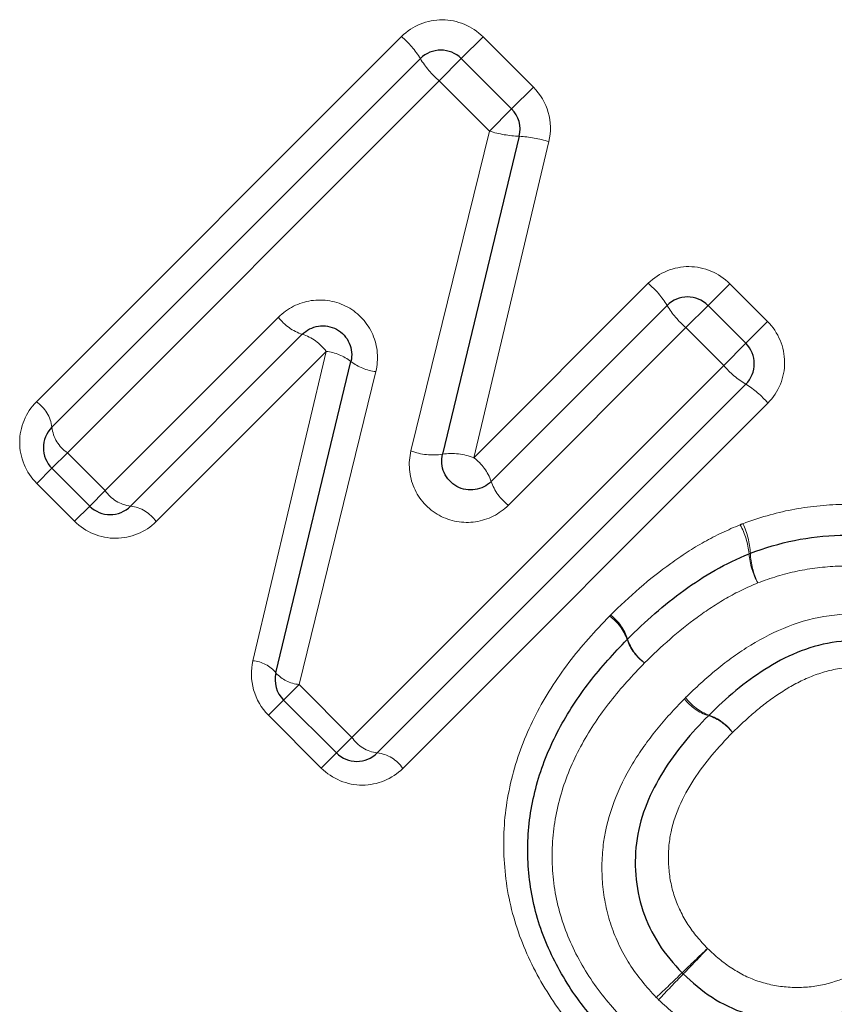
# Model space of a CAD drawing. Units: millimetres. Extents: x 105 to 306, y 14 to 284.
# Drawn here: x 220 to 226, y 180 to 187 of the extents above; entities that cross this region are included whole.
import ezdxf

# ---------------------------------------------------------------- set-up
doc = ezdxf.new("R2010")
doc.units = ezdxf.units.MM
doc.linetypes.add('PHANTOM', pattern=[12.7, 6.35, -1.27, 1.27, -1.27, 1.27, -1.27])

msp = doc.modelspace()

# ---------------------------------------------------------------- linework, layer by layer
at = {"color": 8, "linetype": 'PHANTOM', "lineweight": 18}
for p, q in [((220.1043, 184.2474), (222.6269, 186.7701)), ((223.0397, 186.6171), (223.19, 186.7675)), ((223.19, 186.7675), (223.5376, 186.42)), ((222.8868, 186.4643), (223.0397, 186.6171)), ((222.8868, 186.4643), (220.3185, 183.896)), ((223.2344, 186.1167), (222.8868, 186.4643)), ((223.3872, 186.2696), (223.5376, 186.42)), ((223.2344, 186.1167), (223.3872, 186.2696)), ((222.6919, 183.9092), (223.2344, 186.1167)), ((223.6448, 186.0444), (223.1268, 183.8613)), ((223.1268, 183.8613), (224.3312, 185.0658)), ((224.744, 184.9128), (224.8944, 185.0632)), ((224.8944, 185.0632), (225.1554, 184.8021)), ((224.5911, 184.76), (224.744, 184.9128)), ((220.5796, 183.6349), (221.7763, 184.8315)), ((225.1554, 184.8021), (225.005, 184.6517)), ((224.5911, 184.76), (223.3649, 183.5338)), ((224.8522, 184.4989), (224.5911, 184.76)), ((225.005, 184.6517), (224.8522, 184.4989)), ((222.1064, 184.596), (220.931, 183.4206)), ((221.5999, 182.4595), (222.1064, 184.596)), ((222.4492, 184.4562), (221.9188, 182.2957)), ((222.2839, 181.9306), (224.8522, 184.4989)), ((225.158, 184.239), (222.6353, 181.7163)), ((220.2112, 183.7887), (220.3185, 183.896)), ((220.3185, 183.896), (220.5796, 183.6349)), ((220.2112, 183.7887), (220.1068, 183.6843)), ((220.3679, 183.4232), (220.1068, 183.6843)), ((220.5796, 183.6349), (220.4723, 183.5276)), ((220.3679, 183.4232), (220.4723, 183.5276)), ((221.8115, 182.1884), (221.9188, 182.2957)), ((221.9188, 182.2957), (222.2839, 181.9306)), ((221.7071, 182.084), (221.8115, 182.1884)), ((222.0722, 181.7189), (221.7071, 182.084)), ((222.1766, 181.8233), (222.2839, 181.9306)), ((222.0722, 181.7189), (222.1766, 181.8233))]:
    msp.add_line(p, q, dxfattribs=at)
at = {"color": 7, "linetype": 'Continuous', "lineweight": 25}
for p, q in [((220.2112, 184.0715), (222.7568, 186.6171)), ((223.0397, 186.6171), (223.3872, 186.2696)), ((223.4402, 186.0812), (222.9099, 183.8858)), ((223.2458, 183.6974), (224.4611, 184.9128)), ((224.744, 184.9128), (225.005, 184.6517)), ((221.9412, 184.7137), (220.7552, 183.5276)), ((221.7585, 182.3768), (222.2771, 184.5253)), ((225.005, 184.3689), (222.4595, 181.8233)), ((220.4723, 183.5276), (220.2112, 183.7887)), ((222.1766, 181.8233), (221.8115, 182.1884))]:
    msp.add_line(p, q, dxfattribs=at)
at = {"color": 8, "linetype": 'PHANTOM', "lineweight": 18}
for centre, radius, start, end in [((222.2193, 186.2922), 0.628, 31.1508, 49.53597), ((223.2982, 186.9459), 0.6334, 211.27184, 229.49772), ((223.4685, 186.8589), 0.7782, 252.4907, 267.91564), ((223.3907, 185.2183), 0.8643, 72.90572, 86.71994), ((223.9236, 184.5879), 0.628, 31.1508, 49.53597), ((225.0025, 185.2416), 0.6334, 211.27184, 229.49772), ((222.0406, 185.0271), 0.3288, 216.4975, 252.415), ((221.8439, 184.4022), 0.3264, 36.43813, 72.64164), ((222.0698, 184.2663), 0.3317, 51.33237, 83.66506), ((222.4905, 184.8079), 0.3541, 232.92885, 263.30247), ((225.3339, 184.9103), 0.6334, 220.50228, 238.72816), ((224.6802, 183.8314), 0.628, 40.46403, 58.8492), ((219.9665, 184.0432), 0.2463, 6.6093, 56.00788), ((220.4573, 184.1013), 0.2478, 186.89996, 235.95263), ((222.8436, 184.2959), 0.4154, 248.5786, 279.18205), ((222.9715, 183.4584), 0.4318, 68.91856, 98.19707), ((222.9219, 183.5875), 0.342, 18.75287, 53.19223), ((223.5717, 183.8095), 0.3446, 198.96988, 233.1338), ((220.7849, 183.7736), 0.2478, 214.04737, 263.10004), ((220.7268, 183.2829), 0.2463, 33.99212, 83.3907), ((224.5132, 183.1506), 0.5163, 5.30914, 28.7477), ((224.5035, 183.175), 0.534, 2.90761, 25.65996), ((225.5206, 183.2371), 0.4948, 184.48575, 209.02118), ((225.5451, 183.2197), 0.5085, 181.98486, 205.97114), ((223.8711, 182.4977), 0.332, 19.01695, 54.44684), ((223.8699, 182.5075), 0.3344, 17.73971, 53.05409), ((224.5087, 182.7131), 0.3367, 197.94581, 232.9992), ((224.5013, 182.7166), 0.3351, 199.29056, 234.37481), ((221.583, 182.2336), 0.2265, 39.20698, 85.72289), ((221.9372, 182.531), 0.236, 220.80542, 265.53289), ((224.8634, 182.4032), 0.3377, 215.83464, 250.6464), ((224.8498, 182.4032), 0.3388, 217.49851, 252.37077), ((224.6463, 181.7591), 0.3367, 37.44958, 72.55334), ((224.642, 181.7682), 0.3347, 35.76457, 70.91107), ((222.4892, 182.0693), 0.2478, 214.04737, 263.10004), ((222.4311, 181.5786), 0.2463, 33.99212, 83.3907), ((231.6777, 173.0251), 10.1778, 132.9636, 134.33252), ((217.1451, 187.5577), 10.3871, 315.65402, 316.99535), ((217.8489, 187.1636), 9.5993, 312.93032, 314.40074), ((231.5712, 173.4412), 9.7967, 135.58717, 137.02796)]:
    msp.add_arc(centre, radius, start, end, dxfattribs=at)
at = {"color": 7, "linetype": 'Continuous', "lineweight": 25}
for centre, start, end in [((222.8982, 186.4757), 45, 135), ((223.2458, 186.1282), 346.42109, 45), ((224.6025, 184.7714), 45, 135), ((224.8636, 184.5103), 315, 45), ((220.3526, 183.9301), 135, 225), ((220.6137, 183.669), 225, 315), ((225.1049, 183.014), 109.89741, 112.83892), ((224.329, 182.4672), 134.67141, 136.06595), ((221.9529, 182.3298), 166.431, 225), ((222.318, 181.9647), 225, 315)]:
    msp.add_arc(centre, 0.2, start, end, dxfattribs=at)
at = {"color": 8, "linetype": 'PHANTOM', "lineweight": 18}
for points, knots in [([(223.19, 186.7675), (223.1156, 186.842), (223.0123, 186.8848), (222.8045, 186.886), (222.7011, 186.8443), (222.6269, 186.7701)], [0, 0, 0, 0, 0.5, 0.5, 1, 1, 1, 1]), ([(224.8944, 185.0632), (224.8199, 185.1377), (224.7166, 185.1805), (224.5088, 185.1817), (224.4054, 185.14), (224.3312, 185.0658)], [0, 0, 0, 0, 0.5, 0.5, 1, 1, 1, 1]), ([(222.4492, 184.4562), (222.47, 184.5409), (222.4625, 184.6318), (222.3932, 184.7913), (222.3312, 184.8594), (222.1786, 184.9432), (222.0888, 184.9589), (221.9172, 184.9332), (221.8376, 184.8929), (221.7763, 184.8315)], [0, 0, 0, 0, 0.25, 0.25, 0.5, 0.5, 0.75, 0.75, 1, 1, 1, 1]), ([(225.158, 184.239), (225.2322, 184.3132), (225.274, 184.4169), (225.2727, 184.6246), (225.2299, 184.7277), (225.1554, 184.8021)], [0, 0, 0, 0, 0.5, 0.5, 1, 1, 1, 1]), ([(220.1043, 184.2474), (220.031, 184.1741), (219.989, 184.0722), (219.9888, 183.8648), (220.0312, 183.7599), (220.1068, 183.6843)], [0, 0, 0, 0, 0.5, 0.5, 1, 1, 1, 1]), ([(222.6919, 183.9092), (222.6711, 183.8246), (222.6786, 183.7337), (222.7478, 183.5742), (222.8099, 183.506), (222.9626, 183.4221), (223.0523, 183.4064), (223.2238, 183.4321), (223.3034, 183.4723), (223.3649, 183.5338)], [0, 0, 0, 0, 0.25, 0.25, 0.5, 0.5, 0.75, 0.75, 1, 1, 1, 1]), ([(224.9849, 183.4062), (225.0952, 183.4457), (225.2073, 183.4807), (225.4379, 183.5243), (225.5547, 183.5364), (225.7897, 183.5422), (225.906, 183.5347), (226.0785, 183.506), (226.1357, 183.4942), (226.2492, 183.4624), (226.3049, 183.4419), (226.3602, 183.4212)], [0, 0, 0, 0, 0.25, 0.25, 0.5, 0.5, 0.75, 0.75, 0.875, 0.875, 1, 1, 1, 1]), ([(220.3679, 183.4232), (220.4435, 183.3475), (220.5484, 183.3051), (220.7563, 183.3054), (220.8577, 183.3473), (220.931, 183.4206)], [0, 0, 0, 0, 0.5, 0.5, 1, 1, 1, 1]), ([(224.0709, 182.7747), (224.2006, 182.903), (224.3372, 183.0252), (224.561, 183.1847), (224.6377, 183.2352), (224.7976, 183.3253), (224.881, 183.3635), (224.9659, 183.3989)], [0, 0, 0, 0, 0.5, 0.5, 0.75, 0.75, 1, 1, 1, 1]), ([(226.1994, 183.0244), (226.1548, 183.0408), (226.1102, 183.0572), (226.0188, 183.0822), (225.9719, 183.0912), (225.8311, 183.1125), (225.736, 183.1165), (225.5464, 183.1085), (225.4526, 183.0973), (225.267, 183.0595), (225.1768, 183.0295), (225.0879, 182.997)], [0, 0, 0, 0, 0.125, 0.125, 0.25, 0.25, 0.5, 0.5, 0.75, 0.75, 1, 1, 1, 1]), ([(225.0879, 182.997), (225.0137, 182.9655), (224.9406, 182.9318), (224.8012, 182.8514), (224.7344, 182.8064), (224.5392, 182.6651), (224.4201, 182.5569), (224.3061, 182.4442)], [0, 0, 0, 0, 0.25, 0.25, 0.5, 0.5, 1, 1, 1, 1]), ([(223.9878, 179.7317), (223.8878, 179.8367), (223.7909, 179.9441), (223.623, 180.18), (223.551, 180.306), (223.4351, 180.5674), (223.3908, 180.7055), (223.3381, 180.9881), (223.3286, 181.1324), (223.3397, 181.4149), (223.3625, 181.5542), (223.4375, 181.8296), (223.4905, 181.961), (223.6192, 182.2125), (223.6969, 182.333), (223.8684, 182.56), (223.9649, 182.6649), (224.0641, 182.7679)], [0, 0, 0, 0, 0.125, 0.125, 0.25, 0.25, 0.375, 0.375, 0.5, 0.5, 0.625, 0.625, 0.75, 0.75, 0.875, 0.875, 1, 1, 1, 1]), ([(224.5895, 182.2055), (224.659, 182.2728), (224.7293, 182.3394), (224.8786, 182.4608), (224.957, 182.5165), (225.2033, 182.6683), (225.3867, 182.7439), (225.7761, 182.7976), (225.9752, 182.7781), (226.2512, 182.6792), (226.3398, 182.6343), (226.5022, 182.5268), (226.5769, 182.4629), (226.6484, 182.3951)], [0, 0, 0, 0, 0.125, 0.125, 0.25, 0.25, 0.5, 0.5, 0.75, 0.75, 0.875, 0.875, 1, 1, 1, 1]), ([(224.3061, 182.4442), (224.2237, 182.3588), (224.1425, 182.2724), (223.9968, 182.0855), (223.9303, 181.9877), (223.8181, 181.782), (223.77, 181.6741), (223.7008, 181.447), (223.6775, 181.3293), (223.6631, 181.0936), (223.6686, 180.9757), (223.7093, 180.7396), (223.7453, 180.6264), (223.8418, 180.4088), (223.9027, 180.3038), (224.0422, 180.1106), (224.1232, 180.0225), (224.2058, 179.9356)], [0, 0, 0, 0, 0.125, 0.125, 0.25, 0.25, 0.375, 0.375, 0.5, 0.5, 0.625, 0.625, 0.75, 0.75, 0.875, 0.875, 1, 1, 1, 1]), ([(226.4012, 182.1332), (226.3492, 182.1826), (226.2951, 182.2305), (226.1771, 182.3107), (226.1142, 182.3435), (225.9113, 182.4161), (225.7647, 182.4272), (225.5559, 182.3878), (225.4875, 182.3651), (225.3586, 182.3083), (225.2975, 182.273), (225.179, 182.195), (225.1225, 182.1528), (225.015, 182.0618), (224.9642, 182.0129), (224.9136, 181.9639)], [0, 0, 0, 0, 0.125, 0.125, 0.25, 0.25, 0.5, 0.5, 0.625, 0.625, 0.75, 0.75, 0.875, 0.875, 1, 1, 1, 1]), ([(224.387, 180.1351), (224.3189, 180.2073), (224.2536, 180.2831), (224.1495, 180.4491), (224.1075, 180.5373), (224.0434, 180.724), (224.0248, 180.8193), (224.0077, 181.0128), (224.01, 181.1112), (224.0493, 181.4012), (224.1236, 181.5816), (224.2717, 181.8298), (224.3277, 181.9075), (224.4475, 182.0573), (224.5136, 182.1276), (224.581, 182.197)], [0, 0, 0, 0, 0.125, 0.125, 0.25, 0.25, 0.375, 0.375, 0.5, 0.5, 0.75, 0.75, 0.875, 0.875, 1, 1, 1, 1]), ([(224.9136, 181.9639), (224.8151, 181.8626), (224.7219, 181.7573), (224.5693, 181.5204), (224.5089, 181.3913), (224.4709, 181.182), (224.468, 181.1103), (224.4773, 180.9695), (224.4898, 180.8985), (224.5356, 180.7638), (224.5662, 180.6999), (224.6433, 180.5791), (224.6918, 180.5253), (224.7412, 180.4731)], [0, 0, 0, 0, 0.25, 0.25, 0.5, 0.5, 0.625, 0.625, 0.75, 0.75, 0.875, 0.875, 1, 1, 1, 1]), ([(222.0722, 181.7189), (222.1479, 181.6432), (222.2527, 181.6008), (222.4606, 181.6011), (222.562, 181.643), (222.6353, 181.7163)], [0, 0, 0, 0, 0.5, 0.5, 1, 1, 1, 1]), ([(224.7412, 180.4731), (224.7936, 180.4235), (224.848, 180.3751), (224.968, 180.2974), (225.0323, 180.2662), (225.169, 180.2217), (225.24, 180.2093), (225.3821, 180.2014), (225.4525, 180.2054), (225.6608, 180.2476), (225.7898, 180.3085), (226.0263, 180.4661), (226.1322, 180.56), (226.2341, 180.6591)], [0, 0, 0, 0, 0.125, 0.125, 0.25, 0.25, 0.375, 0.375, 0.5, 0.5, 0.75, 0.75, 1, 1, 1, 1]), ([(226.4674, 180.3268), (226.3977, 180.2589), (226.3269, 180.1923), (226.1757, 180.0703), (226.0979, 180.013), (225.8519, 179.8624), (225.6689, 179.787), (225.2852, 179.7289), (225.0826, 179.7453), (224.8057, 179.8383), (224.7158, 179.8813), (224.5497, 179.9871), (224.475, 180.0511), (224.4031, 180.1191)], [0, 0, 0, 0, 0.125, 0.125, 0.25, 0.25, 0.5, 0.5, 0.75, 0.75, 0.875, 0.875, 1, 1, 1, 1])]:
    msp.add_open_spline(points, degree=3, knots=knots, dxfattribs=at)
for points in [[(223.6448, 186.0444), (223.6764, 186.1778), (223.6347, 186.3229), (223.5376, 186.42)], [(224.9849, 183.4062), (224.9785, 183.404), (224.9721, 183.4015), (224.9659, 183.3989)], [(224.0709, 182.7747), (224.0686, 182.7725), (224.0664, 182.7702), (224.0641, 182.7679)], [(221.5999, 182.4595), (221.5687, 182.328), (221.6091, 182.182), (221.7071, 182.084)], [(224.5895, 182.2055), (224.5867, 182.2027), (224.5838, 182.1998), (224.581, 182.197)], [(224.387, 180.1351), (224.3922, 180.1296), (224.3976, 180.1243), (224.4031, 180.1191)]]:
    msp.add_open_spline(points, degree=3, dxfattribs=at)
at = {"color": 7, "linetype": 'Continuous', "lineweight": 25}
for points, knots in [([(221.9412, 184.7137), (221.971, 184.7435), (222.0098, 184.7634), (222.0944, 184.7765), (222.1395, 184.769), (222.2166, 184.7271), (222.2482, 184.6926), (222.2834, 184.6125), (222.2871, 184.5671), (222.2771, 184.5253)], [0, 0, 0, 0, 0.25, 0.25, 0.5, 0.5, 0.75, 0.75, 1, 1, 1, 1]), ([(223.2458, 183.6974), (223.2157, 183.6674), (223.1769, 183.6477), (223.0924, 183.6347), (223.0475, 183.6422), (222.9703, 183.6841), (222.9386, 183.7187), (222.9035, 183.7989), (222.8999, 183.8442), (222.9099, 183.8858)], [0, 0, 0, 0, 0.25, 0.25, 0.5, 0.5, 0.75, 0.75, 1, 1, 1, 1]), ([(225.0368, 183.2021), (225.1364, 183.2381), (225.2378, 183.2707), (225.4458, 183.3115), (225.5509, 183.3233), (225.7632, 183.3303), (225.8693, 183.3246), (226.0267, 183.2995), (226.079, 183.289), (226.1812, 183.2607), (226.2311, 183.2424), (226.2809, 183.2239)], [0, 0, 0, 0, 0.25, 0.25, 0.5, 0.5, 0.75, 0.75, 0.875, 0.875, 1, 1, 1, 1]), ([(224.1884, 182.6094), (224.3103, 182.7299), (224.4384, 182.8454), (224.648, 182.9958), (224.7197, 183.0436), (224.8695, 183.1289), (224.9478, 183.1649), (225.0273, 183.1984)], [0, 0, 0, 0, 0.5, 0.5, 0.75, 0.75, 1, 1, 1, 1]), ([(226.5235, 182.2628), (226.4616, 182.3215), (226.3973, 182.3773), (226.2573, 182.4712), (226.1808, 182.5103), (225.9421, 182.5959), (225.7688, 182.6115), (225.4339, 182.5587), (225.2776, 182.4891), (225.0672, 182.3551), (224.9999, 182.3065), (224.872, 182.2005), (224.8115, 182.1427), (224.7514, 182.0845)], [0, 0, 0, 0, 0.125, 0.125, 0.25, 0.25, 0.5, 0.5, 0.75, 0.75, 0.875, 0.875, 1, 1, 1, 1]), ([(224.0954, 179.8322), (224.0044, 179.9279), (223.9157, 180.0253), (223.7627, 180.2386), (223.6959, 180.3542), (223.5895, 180.5939), (223.5495, 180.7183), (223.5023, 180.9784), (223.4948, 181.1084), (223.5072, 181.3686), (223.5305, 181.499), (223.6027, 181.7509), (223.6537, 181.8714), (223.7744, 182.1001), (223.8462, 182.2087), (224.0053, 182.4161), (224.0943, 182.5118), (224.185, 182.6059)], [0, 0, 0, 0, 0.125, 0.125, 0.25, 0.25, 0.375, 0.375, 0.5, 0.5, 0.625, 0.625, 0.75, 0.75, 0.875, 0.875, 1, 1, 1, 1]), ([(224.7472, 182.0803), (224.6887, 182.0201), (224.6311, 181.9595), (224.5265, 181.8306), (224.4775, 181.7638), (224.3469, 181.552), (224.2795, 181.398), (224.2412, 181.1491), (224.2385, 181.0642), (224.2517, 180.8969), (224.2669, 180.8145), (224.3219, 180.6531), (224.3584, 180.5766), (224.4489, 180.433), (224.5062, 180.3678), (224.5652, 180.3052)], [0, 0, 0, 0, 0.125, 0.125, 0.25, 0.25, 0.5, 0.5, 0.625, 0.625, 0.75, 0.75, 0.875, 0.875, 1, 1, 1, 1]), ([(224.5732, 180.2972), (224.6355, 180.2383), (224.6999, 180.1822), (224.8435, 180.0901), (224.9213, 180.0528), (225.1612, 179.9733), (225.3369, 179.9609), (225.6659, 180.0176), (225.8223, 180.0861), (226.0325, 180.2195), (226.0994, 180.2698), (226.2294, 180.3762), (226.2902, 180.434), (226.3507, 180.4928)], [0, 0, 0, 0, 0.125, 0.125, 0.25, 0.25, 0.5, 0.5, 0.75, 0.75, 0.875, 0.875, 1, 1, 1, 1])]:
    msp.add_open_spline(points, degree=3, knots=knots, dxfattribs=at)
for points in [[(224.7472, 182.0803), (224.7486, 182.0817), (224.75, 182.0832), (224.7514, 182.0845)], [(224.5732, 180.2972), (224.5705, 180.2998), (224.5678, 180.3025), (224.5652, 180.3052)]]:
    msp.add_open_spline(points, degree=3, dxfattribs=at)

doc.saveas('drawing.dxf')
